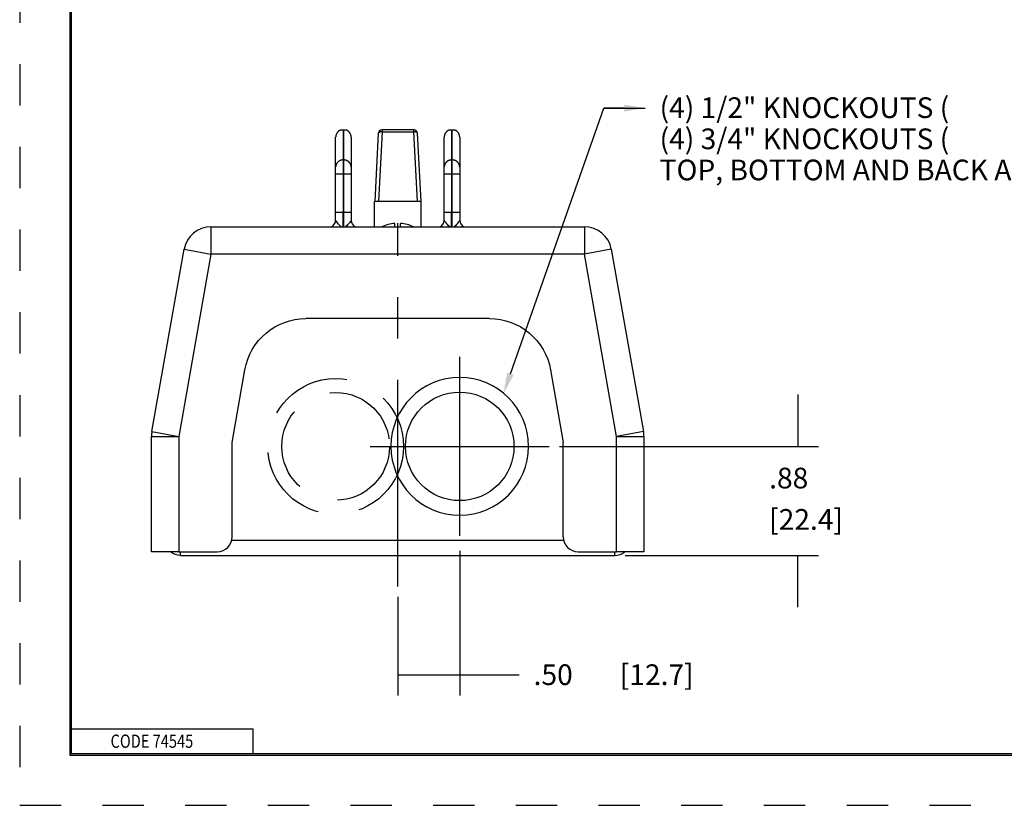
# Model space of a CAD drawing. Extents: x 0 to 17, y 0 to 11.
# Drawn here: x 0 to 6, y 0 to 4.8 of the extents above; entities that cross this region are included whole.
import ezdxf

# ---------------------------------------------------------------- set-up
doc = ezdxf.new("R2010")
doc.units = 0
doc.header["$MEASUREMENT"] = 0
for name, pattern in [('CENTER', [2, 1.25, -0.25, 0.25, -0.25]), ('DASHED', [0.75, 0.5, -0.25]), ('HIDDEN', [0.5, 0.25, -0.25])]:
    doc.linetypes.add(name, pattern=pattern)
for name, color, linetype in [('1', 7, 'Continuous'), ('55', 7, 'Continuous'), ('TOP', 7, 'Continuous')]:
    doc.layers.add(name, color=color, linetype=linetype)
doc.styles.add('blockfont', font='simplex.shx', dxfattribs={"bigfont": 'bigfont'})
doc.styles.add('UGMTXT', font='ugmtxt', dxfattribs={"bigfont": 'bigfont'})

msp = doc.modelspace()

# ---------------------------------------------------------------- linework, layer by layer
at = {"color": 123, "lineweight": 0}
for points in [[(4.7143, 2.1796), (4.6933, 2.3046), (4.7352, 2.3046), (4.7143, 2.1796)], [(4.7143, 1.5196), (4.7352, 1.3946), (4.6933, 1.3946), (4.7143, 1.5196)], [(2.2954, 0.7982), (2.4204, 0.8191), (2.4204, 0.7772), (2.2954, 0.7982)], [(2.6704, 0.7982), (2.5454, 0.7772), (2.5454, 0.8191), (2.6704, 0.7982)]]:
    msp.add_solid(points, dxfattribs=at)
at = {"layer": '1', "color": 5, "linetype": 'HIDDEN'}
for p, q in [((0.01, 10.99), (0.01, 0.01)), ((0.01, 0.01), (16.99, 0.01))]:
    msp.add_line(p, q, dxfattribs=at)
at = {"layer": '1', "color": 3, "linetype": 'Continuous'}
for p, q in [((0.3125, 10.6875), (0.3125, 0.3125)), ((0.3225, 0.3225), (0.3225, 10.6775)), ((0.3225, 0.4725), (1.4225, 0.4725)), ((1.4225, 0.3225), (1.4225, 0.4725)), ((0.3125, 0.3225), (16.6875, 0.3225)), ((0.3125, 0.3125), (16.6875, 0.3125)), ((0.3225, 0.3225), (16.6875, 0.3225))]:
    msp.add_line(p, q, dxfattribs=at)
at = {"layer": '1', "color": 251, "linetype": 'Continuous'}
for p, q in [((1.9205, 4.0499), (1.9204, 4.0487)), ((1.9206, 4.051), (1.9205, 4.0499)), ((1.9207, 4.0522), (1.9206, 4.051)), ((1.9208, 4.0534), (1.9207, 4.0522)), ((1.921, 4.0546), (1.9208, 4.0534)), ((1.9211, 4.0558), (1.921, 4.0546)), ((1.9214, 4.0569), (1.9211, 4.0558)), ((1.9216, 4.0581), (1.9214, 4.0569)), ((1.9219, 4.0592), (1.9216, 4.0581)), ((1.9222, 4.0604), (1.9219, 4.0592)), ((1.9225, 4.0615), (1.9222, 4.0604)), ((1.9229, 4.0626), (1.9225, 4.0615)), ((1.9233, 4.0638), (1.9229, 4.0626)), ((1.9237, 4.0649), (1.9233, 4.0638)), ((1.9241, 4.066), (1.9237, 4.0649)), ((1.9246, 4.0671), (1.9241, 4.066)), ((1.9251, 4.0681), (1.9246, 4.0671)), ((1.9256, 4.0692), (1.9251, 4.0681)), ((1.9262, 4.0702), (1.9256, 4.0692)), ((1.9267, 4.0713), (1.9262, 4.0702)), ((1.9273, 4.0723), (1.9267, 4.0713)), ((1.928, 4.0733), (1.9273, 4.0723)), ((1.9286, 4.0743), (1.928, 4.0733)), ((1.9293, 4.0752), (1.9286, 4.0743)), ((1.93, 4.0762), (1.9293, 4.0752)), ((1.9307, 4.0771), (1.93, 4.0762)), ((1.9314, 4.078), (1.9307, 4.0771)), ((1.9322, 4.0789), (1.9314, 4.078)), ((1.933, 4.0798), (1.9322, 4.0789)), ((1.9338, 4.0806), (1.933, 4.0798)), ((1.9346, 4.0814), (1.9338, 4.0806)), ((1.9355, 4.0822), (1.9346, 4.0814)), ((1.9363, 4.083), (1.9355, 4.0822)), ((1.9372, 4.0838), (1.9363, 4.083)), ((1.9381, 4.0845), (1.9372, 4.0838)), ((1.939, 4.0852), (1.9381, 4.0845)), ((1.94, 4.0859), (1.939, 4.0852)), ((1.9409, 4.0866), (1.94, 4.0859)), ((1.9419, 4.0872), (1.9409, 4.0866)), ((1.9429, 4.0878), (1.9419, 4.0872)), ((1.9439, 4.0884), (1.9429, 4.0878)), ((1.9449, 4.0889), (1.9439, 4.0884)), ((1.9459, 4.0895), (1.9449, 4.0889)), ((1.947, 4.09), (1.9459, 4.0895)), ((1.948, 4.0904), (1.947, 4.09)), ((1.9491, 4.0909), (1.948, 4.0904)), ((1.9502, 4.0913), (1.9491, 4.0909)), ((1.9513, 4.0917), (1.9502, 4.0913)), ((1.9524, 4.0921), (1.9513, 4.0917)), ((1.9524, 4.0921), (1.9654, 4.0921)), ((1.9654, 4.0921), (1.9692, 4.0921)), ((1.9654, 4.0921), (1.9654, 3.911)), ((1.9692, 4.0921), (1.9822, 4.0921)), ((1.9692, 3.911), (1.9692, 4.0921)), ((1.9844, 4.0913), (1.9833, 4.0917)), ((1.9855, 4.0909), (1.9844, 4.0913)), ((1.9866, 4.0904), (1.9855, 4.0909)), ((1.9876, 4.09), (1.9866, 4.0904)), ((1.9887, 4.0895), (1.9876, 4.09)), ((1.9897, 4.0889), (1.9887, 4.0895)), ((1.9907, 4.0884), (1.9897, 4.0889)), ((1.9917, 4.0878), (1.9907, 4.0884)), ((1.9927, 4.0872), (1.9917, 4.0878)), ((1.9937, 4.0866), (1.9927, 4.0872)), ((1.9946, 4.0859), (1.9937, 4.0866)), ((1.9956, 4.0852), (1.9946, 4.0859)), ((1.9965, 4.0845), (1.9956, 4.0852)), ((1.9974, 4.0838), (1.9965, 4.0845)), ((1.9983, 4.083), (1.9974, 4.0838)), ((1.9991, 4.0822), (1.9983, 4.083)), ((2, 4.0814), (1.9991, 4.0822)), ((2.0008, 4.0806), (2, 4.0814)), ((2.0016, 4.0798), (2.0008, 4.0806)), ((2.0024, 4.0789), (2.0016, 4.0798)), ((2.0032, 4.078), (2.0024, 4.0789)), ((2.0039, 4.0771), (2.0032, 4.078)), ((2.0046, 4.0762), (2.0039, 4.0771)), ((2.0053, 4.0752), (2.0046, 4.0762)), ((2.006, 4.0743), (2.0053, 4.0752)), ((2.0066, 4.0733), (2.006, 4.0743)), ((2.0073, 4.0723), (2.0066, 4.0733)), ((2.0079, 4.0713), (2.0073, 4.0723)), ((2.0084, 4.0702), (2.0079, 4.0713)), ((2.009, 4.0692), (2.0084, 4.0702)), ((2.0095, 4.0681), (2.009, 4.0692)), ((2.01, 4.0671), (2.0095, 4.0681)), ((2.0105, 4.066), (2.01, 4.0671)), ((2.0109, 4.0649), (2.0105, 4.066)), ((2.0113, 4.0638), (2.0109, 4.0649)), ((2.0117, 4.0626), (2.0113, 4.0638)), ((2.0121, 4.0615), (2.0117, 4.0626)), ((2.0124, 4.0604), (2.0121, 4.0615)), ((2.0127, 4.0592), (2.0124, 4.0604)), ((2.013, 4.0581), (2.0127, 4.0592)), ((2.0132, 4.0569), (2.013, 4.0581)), ((2.0135, 4.0558), (2.0132, 4.0569)), ((2.0136, 4.0546), (2.0135, 4.0558)), ((2.0138, 4.0534), (2.0136, 4.0546)), ((2.0139, 4.0522), (2.0138, 4.0534)), ((2.014, 4.051), (2.0139, 4.0522)), ((2.0141, 4.0499), (2.014, 4.051)), ((2.0142, 4.0487), (2.0141, 4.0499)), ((2.0142, 4.0475), (2.0142, 4.0487)), ((2.5768, 4.051), (2.5767, 4.0499)), ((2.5767, 4.0499), (2.5767, 4.0487)), ((2.5769, 4.0522), (2.5768, 4.051)), ((2.577, 4.0534), (2.5769, 4.0522)), ((2.5772, 4.0546), (2.577, 4.0534)), ((2.5774, 4.0558), (2.5772, 4.0546)), ((2.5776, 4.0569), (2.5774, 4.0558)), ((2.5779, 4.0581), (2.5776, 4.0569)), ((2.5781, 4.0592), (2.5779, 4.0581)), ((2.5784, 4.0604), (2.5781, 4.0592)), ((2.5788, 4.0615), (2.5784, 4.0604)), ((2.5791, 4.0626), (2.5788, 4.0615)), ((2.5795, 4.0638), (2.5791, 4.0626)), ((2.5799, 4.0649), (2.5795, 4.0638)), ((2.5804, 4.066), (2.5799, 4.0649)), ((2.5808, 4.0671), (2.5804, 4.066)), ((2.5813, 4.0681), (2.5808, 4.0671)), ((2.5819, 4.0692), (2.5813, 4.0681)), ((2.5824, 4.0702), (2.5819, 4.0692)), ((2.583, 4.0713), (2.5824, 4.0702)), ((2.5836, 4.0723), (2.583, 4.0713)), ((2.5842, 4.0733), (2.5836, 4.0723)), ((2.5849, 4.0743), (2.5842, 4.0733)), ((2.5855, 4.0752), (2.5849, 4.0743)), ((2.5862, 4.0762), (2.5855, 4.0752)), ((2.5869, 4.0771), (2.5862, 4.0762)), ((2.5877, 4.078), (2.5869, 4.0771)), ((2.5884, 4.0789), (2.5877, 4.078)), ((2.5892, 4.0798), (2.5884, 4.0789)), ((2.59, 4.0806), (2.5892, 4.0798)), ((2.5909, 4.0814), (2.59, 4.0806)), ((2.5917, 4.0822), (2.5909, 4.0814)), ((2.5926, 4.083), (2.5917, 4.0822)), ((2.5935, 4.0838), (2.5926, 4.083)), ((2.5944, 4.0845), (2.5935, 4.0838)), ((2.5953, 4.0852), (2.5944, 4.0845)), ((2.5962, 4.0859), (2.5953, 4.0852)), ((2.5972, 4.0866), (2.5962, 4.0859)), ((2.5982, 4.0872), (2.5972, 4.0866)), ((2.5991, 4.0878), (2.5982, 4.0872)), ((2.6001, 4.0884), (2.5991, 4.0878)), ((2.6012, 4.0889), (2.6001, 4.0884)), ((2.6022, 4.0895), (2.6012, 4.0889)), ((2.6032, 4.09), (2.6022, 4.0895)), ((2.6043, 4.0904), (2.6032, 4.09)), ((2.6053, 4.0909), (2.6043, 4.0904)), ((2.6064, 4.0913), (2.6053, 4.0909)), ((2.6075, 4.0917), (2.6064, 4.0913)), ((2.6086, 4.0921), (2.6075, 4.0917)), ((2.6086, 4.0921), (2.6217, 4.0921)), ((2.6217, 4.0921), (2.6217, 3.911)), ((2.6217, 4.0921), (2.6254, 4.0921)), ((2.6254, 3.911), (2.6254, 4.0921)), ((2.6254, 4.0921), (2.6385, 4.0921)), ((2.6407, 4.0913), (2.6396, 4.0917)), ((2.6418, 4.0909), (2.6407, 4.0913)), ((2.6428, 4.0904), (2.6418, 4.0909)), ((2.6439, 4.09), (2.6428, 4.0904)), ((2.6449, 4.0895), (2.6439, 4.09)), ((2.6459, 4.0889), (2.6449, 4.0895)), ((2.647, 4.0884), (2.6459, 4.0889)), ((2.648, 4.0878), (2.647, 4.0884)), ((2.6489, 4.0872), (2.648, 4.0878)), ((2.6499, 4.0866), (2.6489, 4.0872)), ((2.6509, 4.0859), (2.6499, 4.0866)), ((2.6518, 4.0852), (2.6509, 4.0859)), ((2.6527, 4.0845), (2.6518, 4.0852)), ((2.6536, 4.0838), (2.6527, 4.0845)), ((2.6545, 4.083), (2.6536, 4.0838)), ((2.6554, 4.0822), (2.6545, 4.083)), ((2.6562, 4.0814), (2.6554, 4.0822)), ((2.6571, 4.0806), (2.6562, 4.0814)), ((2.6579, 4.0798), (2.6571, 4.0806)), ((2.6587, 4.0789), (2.6579, 4.0798)), ((2.6594, 4.078), (2.6587, 4.0789)), ((2.6602, 4.0771), (2.6594, 4.078)), ((2.6609, 4.0762), (2.6602, 4.0771)), ((2.6616, 4.0752), (2.6609, 4.0762)), ((2.6622, 4.0743), (2.6616, 4.0752)), ((2.6629, 4.0733), (2.6622, 4.0743)), ((2.6635, 4.0723), (2.6629, 4.0733)), ((2.6641, 4.0713), (2.6635, 4.0723)), ((2.6647, 4.0702), (2.6641, 4.0713)), ((2.6652, 4.0692), (2.6647, 4.0702)), ((2.6658, 4.0681), (2.6652, 4.0692)), ((2.6663, 4.0671), (2.6658, 4.0681)), ((2.6667, 4.066), (2.6663, 4.0671)), ((2.6672, 4.0649), (2.6667, 4.066)), ((2.6676, 4.0638), (2.6672, 4.0649)), ((2.668, 4.0626), (2.6676, 4.0638)), ((2.6683, 4.0615), (2.668, 4.0626)), ((2.6687, 4.0604), (2.6683, 4.0615)), ((2.669, 4.0592), (2.6687, 4.0604)), ((2.6692, 4.0581), (2.669, 4.0592)), ((2.6695, 4.0569), (2.6692, 4.0581)), ((2.6697, 4.0558), (2.6695, 4.0569)), ((2.6699, 4.0546), (2.6697, 4.0558)), ((2.6701, 4.0534), (2.6699, 4.0546)), ((2.6702, 4.0522), (2.6701, 4.0534)), ((2.6703, 4.051), (2.6702, 4.0522)), ((2.6704, 4.0499), (2.6703, 4.051)), ((2.6704, 4.0487), (2.6704, 4.0499)), ((2.6704, 4.0475), (2.6704, 4.0487)), ((1.9204, 3.8675), (1.9204, 4.0475)), ((2.0142, 4.0475), (2.0142, 3.8675)), ((2.5767, 3.8675), (2.5767, 4.0475)), ((2.6704, 4.0475), (2.6704, 3.8675)), ((1.9205, 3.8702), (1.9204, 3.8689)), ((1.9206, 3.8716), (1.9205, 3.8702)), ((1.9208, 3.873), (1.9206, 3.8716)), ((1.921, 3.8743), (1.9208, 3.873)), ((1.9212, 3.8757), (1.921, 3.8743)), ((1.9215, 3.877), (1.9212, 3.8757)), ((1.9218, 3.8783), (1.9215, 3.877)), ((1.9222, 3.8796), (1.9218, 3.8783)), ((1.9226, 3.8809), (1.9222, 3.8796)), ((1.9231, 3.8822), (1.9226, 3.8809)), ((1.9236, 3.8835), (1.9231, 3.8822)), ((1.9241, 3.8848), (1.9236, 3.8835)), ((1.9247, 3.886), (1.9241, 3.8848)), ((1.9253, 3.8872), (1.9247, 3.886)), ((1.926, 3.8884), (1.9253, 3.8872)), ((1.9267, 3.8896), (1.926, 3.8884)), ((1.9274, 3.8908), (1.9267, 3.8896)), ((1.9282, 3.8919), (1.9274, 3.8908)), ((1.929, 3.8931), (1.9282, 3.8919)), ((1.9299, 3.8941), (1.929, 3.8931)), ((1.9308, 3.8952), (1.9299, 3.8941)), ((1.9317, 3.8963), (1.9308, 3.8952)), ((1.9326, 3.8973), (1.9317, 3.8963)), ((1.9336, 3.8982), (1.9326, 3.8973)), ((1.9346, 3.8992), (1.9336, 3.8982)), ((1.9357, 3.9001), (1.9346, 3.8992)), ((1.9367, 3.901), (1.9357, 3.9001)), ((1.9378, 3.9019), (1.9367, 3.901)), ((1.939, 3.9027), (1.9378, 3.9019)), ((1.9401, 3.9035), (1.939, 3.9027)), ((1.9413, 3.9042), (1.9401, 3.9035)), ((1.9425, 3.9049), (1.9413, 3.9042)), ((1.9437, 3.9056), (1.9425, 3.9049)), ((1.945, 3.9062), (1.9437, 3.9056)), ((1.9463, 3.9068), (1.945, 3.9062)), ((1.9476, 3.9074), (1.9463, 3.9068)), ((1.9489, 3.9079), (1.9476, 3.9074)), ((1.9502, 3.9084), (1.9489, 3.9079)), ((1.9515, 3.9088), (1.9502, 3.9084)), ((1.9529, 3.9092), (1.9515, 3.9088)), ((1.9542, 3.9096), (1.9529, 3.9092)), ((1.9556, 3.9099), (1.9542, 3.9096)), ((1.957, 3.9102), (1.9556, 3.9099)), ((1.9584, 3.9104), (1.957, 3.9102)), ((1.9598, 3.9106), (1.9584, 3.9104)), ((1.9612, 3.9108), (1.9598, 3.9106)), ((1.9626, 3.9109), (1.9612, 3.9108)), ((1.964, 3.911), (1.9626, 3.9109)), ((1.9654, 3.911), (1.964, 3.911)), ((1.9654, 3.911), (1.9654, 3.824)), ((1.9654, 3.911), (1.9692, 3.911)), ((1.9692, 3.824), (1.9692, 3.911)), ((1.972, 3.9109), (1.9706, 3.911)), ((1.9734, 3.9108), (1.972, 3.9109)), ((1.9748, 3.9106), (1.9734, 3.9108)), ((1.9762, 3.9104), (1.9748, 3.9106)), ((1.9776, 3.9102), (1.9762, 3.9104)), ((1.979, 3.9099), (1.9776, 3.9102)), ((1.9804, 3.9096), (1.979, 3.9099)), ((1.9817, 3.9092), (1.9804, 3.9096)), ((1.9831, 3.9088), (1.9817, 3.9092)), ((1.9844, 3.9084), (1.9831, 3.9088)), ((1.9857, 3.9079), (1.9844, 3.9084)), ((1.987, 3.9074), (1.9857, 3.9079)), ((1.9883, 3.9068), (1.987, 3.9074)), ((1.9896, 3.9062), (1.9883, 3.9068)), ((1.9909, 3.9056), (1.9896, 3.9062)), ((1.9921, 3.9049), (1.9909, 3.9056)), ((1.9933, 3.9042), (1.9921, 3.9049)), ((1.9945, 3.9035), (1.9933, 3.9042)), ((1.9956, 3.9027), (1.9945, 3.9035)), ((1.9968, 3.9019), (1.9956, 3.9027)), ((1.9979, 3.901), (1.9968, 3.9019)), ((1.9989, 3.9001), (1.9979, 3.901)), ((2, 3.8992), (1.9989, 3.9001)), ((2.001, 3.8982), (2, 3.8992)), ((2.002, 3.8973), (2.001, 3.8982)), ((2.0029, 3.8963), (2.002, 3.8973)), ((2.0038, 3.8952), (2.0029, 3.8963)), ((2.0047, 3.8941), (2.0038, 3.8952)), ((2.0056, 3.8931), (2.0047, 3.8941)), ((2.0064, 3.8919), (2.0056, 3.8931)), ((2.0072, 3.8908), (2.0064, 3.8919)), ((2.0079, 3.8896), (2.0072, 3.8908)), ((2.0086, 3.8884), (2.0079, 3.8896)), ((2.0093, 3.8872), (2.0086, 3.8884)), ((2.0099, 3.886), (2.0093, 3.8872)), ((2.0105, 3.8848), (2.0099, 3.886)), ((2.011, 3.8835), (2.0105, 3.8848)), ((2.0115, 3.8822), (2.011, 3.8835)), ((2.012, 3.8809), (2.0115, 3.8822)), ((2.0124, 3.8796), (2.012, 3.8809)), ((2.0128, 3.8783), (2.0124, 3.8796)), ((2.0131, 3.877), (2.0128, 3.8783)), ((2.0134, 3.8757), (2.0131, 3.877)), ((2.0136, 3.8743), (2.0134, 3.8757)), ((2.0138, 3.873), (2.0136, 3.8743)), ((2.014, 3.8716), (2.0138, 3.873)), ((2.0141, 3.8702), (2.014, 3.8716)), ((2.0142, 3.8689), (2.0141, 3.8702)), ((2.5768, 3.8702), (2.5767, 3.8689)), ((2.5769, 3.8716), (2.5768, 3.8702)), ((2.577, 3.873), (2.5769, 3.8716)), ((2.5772, 3.8743), (2.577, 3.873)), ((2.5775, 3.8757), (2.5772, 3.8743)), ((2.5778, 3.877), (2.5775, 3.8757)), ((2.5781, 3.8783), (2.5778, 3.877)), ((2.5785, 3.8796), (2.5781, 3.8783)), ((2.5789, 3.8809), (2.5785, 3.8796)), ((2.5793, 3.8822), (2.5789, 3.8809)), ((2.5798, 3.8835), (2.5793, 3.8822)), ((2.5804, 3.8848), (2.5798, 3.8835)), ((2.581, 3.886), (2.5804, 3.8848)), ((2.5816, 3.8872), (2.581, 3.886)), ((2.5822, 3.8884), (2.5816, 3.8872)), ((2.5829, 3.8896), (2.5822, 3.8884)), ((2.5837, 3.8908), (2.5829, 3.8896)), ((2.5845, 3.8919), (2.5837, 3.8908)), ((2.5853, 3.8931), (2.5845, 3.8919)), ((2.5861, 3.8941), (2.5853, 3.8931)), ((2.587, 3.8952), (2.5861, 3.8941)), ((2.5879, 3.8963), (2.587, 3.8952)), ((2.5889, 3.8973), (2.5879, 3.8963)), ((2.5899, 3.8982), (2.5889, 3.8973)), ((2.5909, 3.8992), (2.5899, 3.8982)), ((2.5919, 3.9001), (2.5909, 3.8992)), ((2.593, 3.901), (2.5919, 3.9001)), ((2.5941, 3.9019), (2.593, 3.901)), ((2.5952, 3.9027), (2.5941, 3.9019)), ((2.5964, 3.9035), (2.5952, 3.9027)), ((2.5976, 3.9042), (2.5964, 3.9035)), ((2.5988, 3.9049), (2.5976, 3.9042)), ((2.6, 3.9056), (2.5988, 3.9049)), ((2.6012, 3.9062), (2.6, 3.9056)), ((2.6025, 3.9068), (2.6012, 3.9062)), ((2.6038, 3.9074), (2.6025, 3.9068)), ((2.6051, 3.9079), (2.6038, 3.9074)), ((2.6064, 3.9084), (2.6051, 3.9079)), ((2.6078, 3.9088), (2.6064, 3.9084)), ((2.6091, 3.9092), (2.6078, 3.9088)), ((2.6105, 3.9096), (2.6091, 3.9092)), ((2.6119, 3.9099), (2.6105, 3.9096)), ((2.6132, 3.9102), (2.6119, 3.9099)), ((2.6146, 3.9104), (2.6132, 3.9102)), ((2.616, 3.9106), (2.6146, 3.9104)), ((2.6174, 3.9108), (2.616, 3.9106)), ((2.6188, 3.9109), (2.6174, 3.9108)), ((2.6203, 3.911), (2.6188, 3.9109)), ((2.6217, 3.911), (2.6203, 3.911)), ((2.6217, 3.911), (2.6217, 3.824)), ((2.6217, 3.911), (2.6254, 3.911)), ((2.6254, 3.824), (2.6254, 3.911)), ((2.6282, 3.9109), (2.6268, 3.911)), ((2.6297, 3.9108), (2.6282, 3.9109)), ((2.6311, 3.9106), (2.6297, 3.9108)), ((2.6325, 3.9104), (2.6311, 3.9106)), ((2.6339, 3.9102), (2.6325, 3.9104)), ((2.6352, 3.9099), (2.6339, 3.9102)), ((2.6366, 3.9096), (2.6352, 3.9099)), ((2.638, 3.9092), (2.6366, 3.9096)), ((2.6393, 3.9088), (2.638, 3.9092)), ((2.6407, 3.9084), (2.6393, 3.9088)), ((2.642, 3.9079), (2.6407, 3.9084)), ((2.6433, 3.9074), (2.642, 3.9079)), ((2.6446, 3.9068), (2.6433, 3.9074)), ((2.6459, 3.9062), (2.6446, 3.9068)), ((2.6471, 3.9056), (2.6459, 3.9062)), ((2.6483, 3.9049), (2.6471, 3.9056)), ((2.6495, 3.9042), (2.6483, 3.9049)), ((2.6507, 3.9035), (2.6495, 3.9042)), ((2.6519, 3.9027), (2.6507, 3.9035)), ((2.653, 3.9019), (2.6519, 3.9027)), ((2.6541, 3.901), (2.653, 3.9019)), ((2.6552, 3.9001), (2.6541, 3.901)), ((2.6562, 3.8992), (2.6552, 3.9001)), ((2.6572, 3.8982), (2.6562, 3.8992)), ((2.6582, 3.8973), (2.6572, 3.8982)), ((2.6592, 3.8963), (2.6582, 3.8973)), ((2.6601, 3.8952), (2.6592, 3.8963)), ((2.661, 3.8941), (2.6601, 3.8952)), ((2.6618, 3.8931), (2.661, 3.8941)), ((2.6626, 3.8919), (2.6618, 3.8931)), ((2.6634, 3.8908), (2.6626, 3.8919)), ((2.6642, 3.8896), (2.6634, 3.8908)), ((2.6649, 3.8884), (2.6642, 3.8896)), ((2.6655, 3.8872), (2.6649, 3.8884)), ((2.6661, 3.886), (2.6655, 3.8872)), ((2.6667, 3.8848), (2.6661, 3.886)), ((2.6673, 3.8835), (2.6667, 3.8848)), ((2.6678, 3.8822), (2.6673, 3.8835)), ((2.6682, 3.8809), (2.6678, 3.8822)), ((2.6686, 3.8796), (2.6682, 3.8809)), ((2.669, 3.8783), (2.6686, 3.8796)), ((2.6693, 3.877), (2.669, 3.8783)), ((2.6696, 3.8757), (2.6693, 3.877)), ((2.6699, 3.8743), (2.6696, 3.8757)), ((2.6701, 3.873), (2.6699, 3.8743)), ((2.6702, 3.8716), (2.6701, 3.873)), ((2.6703, 3.8702), (2.6702, 3.8716)), ((2.6704, 3.8689), (2.6703, 3.8702)), ((1.9204, 3.824), (1.9204, 3.8675)), ((1.9204, 3.5926), (1.9204, 3.824)), ((1.9654, 3.824), (1.9204, 3.824)), ((1.9654, 3.824), (1.9654, 3.5926)), ((1.9692, 3.824), (1.9654, 3.824)), ((1.9692, 3.5926), (1.9692, 3.824)), ((2.0142, 3.824), (1.9692, 3.824)), ((2.0142, 3.8675), (2.0142, 3.8689)), ((2.0142, 3.8675), (2.0142, 3.824)), ((2.0142, 3.824), (2.0142, 3.5926)), ((2.5767, 3.824), (2.5767, 3.8675)), ((2.5767, 3.5926), (2.5767, 3.824)), ((2.6217, 3.824), (2.5767, 3.824)), ((2.6217, 3.824), (2.6217, 3.5926)), ((2.6254, 3.824), (2.6217, 3.824)), ((2.6704, 3.824), (2.6254, 3.824)), ((2.6254, 3.5926), (2.6254, 3.824)), ((2.6704, 3.8675), (2.6704, 3.8689)), ((2.6704, 3.8675), (2.6704, 3.824)), ((2.6704, 3.824), (2.6704, 3.5926)), ((1.9204, 3.5476), (1.9204, 3.5926)), ((1.9654, 3.5926), (1.9204, 3.5926)), ((1.9654, 3.5026), (1.9654, 3.5926)), ((1.9654, 3.5926), (1.9692, 3.5926)), ((1.9692, 3.5071), (1.9692, 3.5926)), ((2.0142, 3.5926), (1.9692, 3.5926)), ((2.0142, 3.5926), (2.0142, 3.5476)), ((2.5767, 3.5476), (2.5767, 3.5926)), ((2.6217, 3.5926), (2.5767, 3.5926)), ((2.6217, 3.5026), (2.6217, 3.5926)), ((2.6217, 3.5926), (2.6254, 3.5926)), ((2.6254, 3.5071), (2.6254, 3.5926)), ((2.6704, 3.5926), (2.6254, 3.5926)), ((2.6704, 3.5926), (2.6704, 3.5476)), ((1.1663, 3.5071), (1.1663, 3.3421)), ((1.1663, 3.5071), (3.4245, 3.5071)), ((3.4245, 3.5071), (3.4245, 3.3421)), ((0.8092, 2.2688), (1.0038, 3.3708)), ((1.1663, 3.3421), (0.9717, 2.2401)), ((1.0038, 3.3708), (1.1663, 3.3421)), ((3.4245, 3.3421), (1.1663, 3.3421)), ((3.587, 3.3708), (3.4245, 3.3421)), ((3.6192, 2.2401), (3.4245, 3.3421)), ((3.587, 3.3708), (3.7817, 2.2688)), ((2.8504, 2.9521), (1.7405, 2.9521)), ((1.2942, 2.2021), (1.3711, 2.6417)), ((3.2197, 2.6417), (3.2967, 2.2021)), ((0.8092, 2.2688), (0.9717, 2.2401)), ((3.7817, 2.2688), (3.6192, 2.2401)), ((0.8067, 2.2401), (0.9717, 2.2401)), ((0.8067, 1.5421), (0.8067, 2.2401)), ((0.9717, 2.2401), (0.9717, 1.5421)), ((3.6192, 1.5421), (3.6192, 2.2401)), ((3.6192, 2.2401), (3.7842, 2.2401)), ((3.7842, 2.2401), (3.7842, 1.5421)), ((1.2942, 1.6321), (1.2942, 2.2021)), ((3.2967, 1.6321), (3.2967, 2.2021)), ((0.9717, 1.5421), (0.8067, 1.5421)), ((0.9717, 1.5421), (1.2042, 1.5421)), ((3.3867, 1.5421), (3.6192, 1.5421)), ((3.7842, 1.5421), (3.6192, 1.5421))]:
    msp.add_line(p, q, dxfattribs=at)
at = {"layer": '1', "color": 1, "linetype": 'Continuous'}
for p, q in [((2.1783, 4.0717), (2.1564, 3.6589)), ((2.1784, 4.0723), (2.1783, 4.072)), ((2.2008, 4.0801), (2.1784, 3.6588)), ((2.1785, 4.0729), (2.1784, 4.0726)), ((2.1784, 4.0726), (2.1784, 4.0723)), ((2.1786, 4.0731), (2.1785, 4.0729)), ((2.1788, 4.0734), (2.1786, 4.0731)), ((2.1789, 4.0737), (2.1788, 4.0734)), ((2.1791, 4.074), (2.1789, 4.0737)), ((2.1793, 4.0743), (2.1791, 4.074)), ((2.1795, 4.0745), (2.1793, 4.0743)), ((2.1797, 4.0748), (2.1795, 4.0745)), ((2.18, 4.0751), (2.1797, 4.0748)), ((2.1803, 4.0753), (2.18, 4.0751)), ((2.1806, 4.0756), (2.1803, 4.0753)), ((2.1809, 4.0758), (2.1806, 4.0756)), ((2.1812, 4.0761), (2.1809, 4.0758)), ((2.1816, 4.0763), (2.1812, 4.0761)), ((2.182, 4.0766), (2.1816, 4.0763)), ((2.1823, 4.0768), (2.182, 4.0766)), ((2.1827, 4.077), (2.1823, 4.0768)), ((2.1832, 4.0772), (2.1827, 4.077)), ((2.1836, 4.0774), (2.1832, 4.0772)), ((2.1841, 4.0777), (2.1836, 4.0774)), ((2.1846, 4.0778), (2.1841, 4.0777)), ((2.185, 4.078), (2.1846, 4.0778)), ((2.1855, 4.0782), (2.185, 4.078)), ((2.1861, 4.0784), (2.1855, 4.0782)), ((2.1866, 4.0786), (2.1861, 4.0784)), ((2.1871, 4.0787), (2.1866, 4.0786)), ((2.1877, 4.0789), (2.1871, 4.0787)), ((2.1883, 4.079), (2.1877, 4.0789)), ((2.1889, 4.0792), (2.1883, 4.079)), ((2.1895, 4.0793), (2.1889, 4.0792)), ((2.1901, 4.0794), (2.1895, 4.0793)), ((2.1907, 4.0795), (2.1901, 4.0794)), ((2.1913, 4.0796), (2.1907, 4.0795)), ((2.1919, 4.0797), (2.1913, 4.0796)), ((2.1926, 4.0798), (2.1919, 4.0797)), ((2.1932, 4.0799), (2.1926, 4.0798)), ((2.1939, 4.0799), (2.1932, 4.0799)), ((2.1946, 4.08), (2.1939, 4.0799)), ((2.1952, 4.08), (2.1946, 4.08)), ((2.1959, 4.0801), (2.1952, 4.08)), ((2.1966, 4.0801), (2.1959, 4.0801)), ((2.1973, 4.0801), (2.1966, 4.0801)), ((2.198, 4.0801), (2.1973, 4.0801)), ((2.1987, 4.0801), (2.198, 4.0801)), ((2.1994, 4.0801), (2.1987, 4.0801)), ((2.2001, 4.0801), (2.1994, 4.0801)), ((2.2008, 4.0801), (2.2001, 4.0801)), ((2.2008, 4.093), (2.2008, 4.0801)), ((2.3923, 4.093), (2.2008, 4.093)), ((2.2008, 4.0801), (2.3923, 4.0801)), ((2.3923, 4.0801), (2.3923, 4.093)), ((2.4147, 3.6588), (2.3923, 4.0801)), ((2.3937, 4.0801), (2.393, 4.0801)), ((2.3944, 4.0801), (2.3937, 4.0801)), ((2.3951, 4.0801), (2.3944, 4.0801)), ((2.3958, 4.0801), (2.3951, 4.0801)), ((2.3965, 4.0801), (2.3958, 4.0801)), ((2.3972, 4.0801), (2.3965, 4.0801)), ((2.3979, 4.08), (2.3972, 4.0801)), ((2.3985, 4.08), (2.3979, 4.08)), ((2.3992, 4.0799), (2.3985, 4.08)), ((2.3999, 4.0799), (2.3992, 4.0799)), ((2.4005, 4.0798), (2.3999, 4.0799)), ((2.4012, 4.0797), (2.4005, 4.0798)), ((2.4018, 4.0796), (2.4012, 4.0797)), ((2.4024, 4.0795), (2.4018, 4.0796)), ((2.403, 4.0794), (2.4024, 4.0795)), ((2.4036, 4.0793), (2.403, 4.0794)), ((2.4042, 4.0792), (2.4036, 4.0793)), ((2.4048, 4.079), (2.4042, 4.0792)), ((2.4054, 4.0789), (2.4048, 4.079)), ((2.406, 4.0787), (2.4054, 4.0789)), ((2.4065, 4.0786), (2.406, 4.0787)), ((2.407, 4.0784), (2.4065, 4.0786)), ((2.4076, 4.0782), (2.407, 4.0784)), ((2.4081, 4.078), (2.4076, 4.0782)), ((2.4085, 4.0778), (2.4081, 4.078)), ((2.409, 4.0777), (2.4085, 4.0778)), ((2.4095, 4.0774), (2.409, 4.0777)), ((2.4099, 4.0772), (2.4095, 4.0774)), ((2.4103, 4.077), (2.4099, 4.0772)), ((2.4108, 4.0768), (2.4103, 4.077)), ((2.4111, 4.0766), (2.4108, 4.0768)), ((2.4115, 4.0763), (2.4111, 4.0766)), ((2.4119, 4.0761), (2.4115, 4.0763)), ((2.4122, 4.0758), (2.4119, 4.0761)), ((2.4125, 4.0756), (2.4122, 4.0758)), ((2.4128, 4.0753), (2.4125, 4.0756)), ((2.4131, 4.0751), (2.4128, 4.0753)), ((2.4134, 4.0748), (2.4131, 4.0751)), ((2.4136, 4.0745), (2.4134, 4.0748)), ((2.4138, 4.0743), (2.4136, 4.0745)), ((2.414, 4.074), (2.4138, 4.0743)), ((2.4142, 4.0737), (2.414, 4.074)), ((2.4143, 4.0734), (2.4142, 4.0737)), ((2.4145, 4.0731), (2.4143, 4.0734)), ((2.4146, 4.0729), (2.4145, 4.0731)), ((2.4147, 4.0726), (2.4146, 4.0729)), ((2.4147, 4.0723), (2.4147, 4.0726)), ((2.4148, 4.072), (2.4147, 4.0723)), ((2.4148, 4.0717), (2.4148, 4.072)), ((2.4367, 3.6589), (2.4148, 4.0717)), ((2.1559, 3.5071), (2.1559, 3.6589)), ((2.4372, 3.6589), (2.1559, 3.6589)), ((2.4372, 3.5071), (2.4372, 3.6589))]:
    msp.add_line(p, q, dxfattribs=at)
at = {"layer": '1', "color": 123, "linetype": 'CENTER'}
msp.add_line((2.2954, 1.3321), (2.2954, 3.5296), dxfattribs=at)
at = {"layer": '1', "color": 123, "linetype": 'Continuous'}
for p, q in [((4.7143, 2.4921), (4.7143, 2.1796)), ((3.2738, 2.1796), (4.8393, 2.1796)), ((2.6704, 1.5471), (2.6704, 0.6732)), ((3.6704, 1.5196), (4.8393, 1.5196)), ((4.7143, 1.2071), (4.7143, 1.5196)), ((2.2954, 1.2696), (2.2954, 0.6732)), ((2.2954, 0.7982), (2.7797, 0.7982)), ((2.7797, 0.7982), (3.0297, 0.7982))]:
    msp.add_line(p, q, dxfattribs=at)
at = {"layer": '1', "color": 9, "linetype": 'Continuous'}
for p, q in [((3.2995, 1.6096), (1.2913, 1.6096)), ((0.9829, 1.5196), (0.9829, 1.5421)), ((0.9829, 1.5196), (3.6079, 1.5196)), ((3.6079, 1.5196), (3.6079, 1.5421))]:
    msp.add_line(p, q, dxfattribs=at)
at = {"layer": '1', "color": 123, "linetype": 'Continuous'}
msp.add_lwpolyline([(3.6664, 4.2239), (3.5414, 4.2239), (3.7914, 4.2239)], dxfattribs=at)
at = {"layer": '1', "color": 3, "linetype": 'DASHED'}
for radius in [0.41, 0.3257]:
    msp.add_circle((1.9204, 2.1796), radius, dxfattribs=at)
at = {"layer": '1', "color": 9, "linetype": 'Continuous', "extrusion": (0, 0, -1)}
msp.add_circle((-2.6704, 2.1796), 0.4159, dxfattribs=at)
at = {"layer": '1', "color": 9, "linetype": 'Continuous'}
msp.add_circle((2.6704, 2.1796), 0.3281, dxfattribs=at)
at = {"layer": '1', "color": 1, "linetype": 'Continuous'}
for centre, start, end in [((2.2008, 4.0705), 90, 176.96253), ((2.3923, 4.0705), 3.03747, 90)]:
    msp.add_arc(centre, 0.0225, start, end, dxfattribs=at)
at = {"layer": '1', "color": 251, "linetype": 'Continuous'}
for centre, radius, start, end in [((1.8754, 3.5476), 0.045, -64.15727, 0), ((2.0592, 3.5476), 0.045, 180, 244.15727), ((2.5317, 3.5476), 0.045, -64.15727, 0), ((2.7154, 3.5476), 0.045, 180, 244.15727), ((1.1663, 3.3421), 0.165, 90, 169.98223), ((3.4245, 3.3421), 0.165, 10.01777, 90), ((0.9717, 2.2401), 0.165, 169.98223, 180), ((3.6192, 2.2401), 0.165, 0, 10.01777), ((1.2042, 1.6321), 0.09, -90, 0), ((3.3867, 1.6321), 0.09, 180, 270)]:
    msp.add_arc(centre, radius, start, end, dxfattribs=at)
at = {"layer": '1', "color": 251, "linetype": 'Continuous', "extrusion": (0, 0, -1)}
for centre, start, end in [((-1.7405, 2.5771), 9.92625, 90), ((-2.8504, 2.5771), 90, 170.07375)]:
    msp.add_arc(centre, 0.375, start, end, dxfattribs=at)
at = {"layer": '1', "color": 9, "linetype": 'Continuous', "extrusion": (-4.30371e-31, 1.22461e-16, -1)}
msp.add_arc((-0.9829, 1.6096), 0.09, 270, 311.40957, dxfattribs=at)
at = {"layer": '1', "color": 9, "linetype": 'Continuous'}
msp.add_arc((3.6079, 1.6096), 0.09, 270, 311.40957, dxfattribs=at)
at = {"layer": '1', "color": 251, "linetype": 'Continuous'}
for points, knots in [([(1.9538, 3.5068), (1.9532, 3.5073), (1.9526, 3.5077), (1.9519, 3.5082), (1.9453, 3.5134), (1.9381, 3.522), (1.9313, 3.5303), (1.9282, 3.534), (1.9253, 3.5376), (1.9232, 3.5408), (1.9215, 3.5434), (1.9204, 3.5456), (1.9204, 3.5476)], [0, 0, 0, 0, 0.050272, 0.050272, 0.050272, 0.57087, 0.57087, 0.57087, 0.807449, 0.807449, 0.807449, 1, 1, 1, 1]), ([(2.0142, 3.5476), (2.0142, 3.5456), (2.0131, 3.5434), (2.0114, 3.5408), (2.0093, 3.5376), (2.0064, 3.534), (2.0033, 3.5303), (1.9965, 3.522), (1.9893, 3.5134), (1.9827, 3.5082), (1.982, 3.5077), (1.9814, 3.5073), (1.9808, 3.5068)], [0, 0, 0, 0, 0.192551, 0.192551, 0.192551, 0.42913, 0.42913, 0.42913, 0.949728, 0.949728, 0.949728, 1, 1, 1, 1]), ([(2.6101, 3.5068), (2.6095, 3.5073), (2.6088, 3.5077), (2.6082, 3.5082), (2.6016, 3.5134), (2.5943, 3.522), (2.5875, 3.5303), (2.5845, 3.534), (2.5815, 3.5376), (2.5795, 3.5408), (2.5778, 3.5434), (2.5767, 3.5456), (2.5767, 3.5476)], [0, 0, 0, 0, 0.050272, 0.050272, 0.050272, 0.57087, 0.57087, 0.57087, 0.807449, 0.807449, 0.807449, 1, 1, 1, 1]), ([(2.6704, 3.5476), (2.6704, 3.5456), (2.6693, 3.5434), (2.6676, 3.5408), (2.6656, 3.5376), (2.6626, 3.534), (2.6596, 3.5303), (2.6528, 3.522), (2.6455, 3.5134), (2.6389, 3.5082), (2.6383, 3.5077), (2.6376, 3.5073), (2.637, 3.5068)], [0, 0, 0, 0, 0.192551, 0.192551, 0.192551, 0.42913, 0.42913, 0.42913, 0.949728, 0.949728, 0.949728, 1, 1, 1, 1])]:
    msp.add_open_spline(points, degree=3, knots=knots, dxfattribs=at)
at = {"layer": '1', "color": 123, "linetype": 'Continuous'}
msp.add_solid([(3.6664, 4.2447), (3.7914, 4.2239), (3.6664, 4.203)], dxfattribs=at)
at = {"layer": '55', "color": 4, "linetype": 'Continuous'}
for p, q in [((2.2791, 3.5071), (2.2791, 3.5274)), ((2.3117, 3.5071), (2.3117, 3.5274))]:
    msp.add_line(p, q, dxfattribs=at)
for start, end in [(94.0969, 114.6983), (65.3017, 85.9031)]:
    msp.add_arc((2.2954, 3.2996), 0.2283, start, end, dxfattribs=at)
at = {"layer": 'TOP', "color": 123, "linetype": 'CENTER'}
for p, q in [((2.6704, 1.6387), (2.6704, 2.7204)), ((2.1295, 2.1796), (3.2113, 2.1796))]:
    msp.add_line(p, q, dxfattribs=at)
at = {"layer": 'TOP', "color": 123, "linetype": 'Continuous'}
msp.add_lwpolyline([(2.977, 2.6179), (3.5414, 4.2239), (3.7914, 4.2239)], dxfattribs=at)
msp.add_solid([(2.9966, 2.611), (2.9355, 2.5), (2.9573, 2.6248)], dxfattribs=at)

# ---------------------------------------------------------------- texts
at = {"color": 123, "linetype": 'Continuous', "lineweight": 0, "style": 'blockfont'}
for s, p in [('(4) 1/2" KNOCKOUTS (', (3.8789, 4.1642)), ('(4) 3/4" KNOCKOUTS (', (3.8789, 3.9759)), ('TOP, BOTTOM AND BACK AS SHOWN.', (3.8789, 3.7877)), ('.88', (4.5412, 1.9254)), ('[22.4]', (4.5412, 1.6754)), ('.50', (3.1172, 0.737)), ('[12.7]', (3.6382, 0.737))]:
    msp.add_text(s, height=0.125, dxfattribs=at).set_placement(p)
at = {"layer": '1', "color": 5, "linetype": 'Continuous', "style": 'UGMTXT', "width": 0.809698}
msp.add_text('CODE 74545', height=0.08, dxfattribs=at).set_placement((0.5594, 0.3575))

doc.saveas('drawing.dxf')
